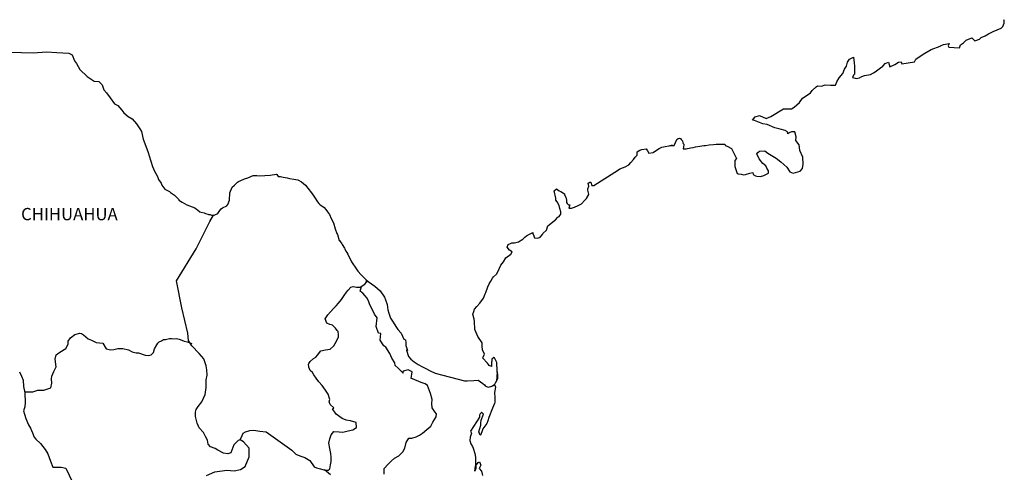
# Model space of a CAD drawing. Units: millimetres. Extents: x 472947 to 477919, y 2378791 to 2380610.
# Drawn here: x 475038 to 475231, y 2380336 to 2380424 of the extents above; entities that cross this region are included whole.
import ezdxf

# ---------------------------------------------------------------- set-up
doc = ezdxf.new("R2010")
doc.units = ezdxf.units.MM
doc.header["$LTSCALE"] = 40
doc.layers.add('Lomo', color=7, linetype='Continuous')
doc.styles.add('ROMANS', font='ROMANS.shx')

msp = doc.modelspace()

# ---------------------------------------------------------------- linework, layer by layer
at = {"layer": 'Lomo', "color": 7, "linetype": 'Continuous', "elevation": 1.16}
for points in [[(475036.57, 2380418.05), (475038.52, 2380418), (475040.78, 2380417.91), (475043.37, 2380418.16), (475045.38, 2380418.01), (475047.78, 2380417.87), (475048.43, 2380417.53), (475048.87, 2380416.34), (475049.26, 2380415.85), (475049.9, 2380414.66), (475051.37, 2380413.28), (475052.7, 2380412.39), (475053.62, 2380412.35), (475054.26, 2380411.65), (475054.61, 2380410.72), (475055.1, 2380410.08), (475055.83, 2380409.14), (475056.67, 2380407.96), (475057.35, 2380407.62), (475058.15, 2380406.73), (475058.54, 2380406.18), (475059.37, 2380405.49), (475060.15, 2380405), (475060.99, 2380404.06), (475061.67, 2380403.07), (475061.97, 2380402.58), (475062.31, 2380401.06), (475062.41, 2380400.71), (475063.3, 2380398.44), (475063.45, 2380397.8), (475064.13, 2380395.68), (475064.53, 2380394.79), (475065.07, 2380393.9), (475065.17, 2380393.56), (475065.32, 2380393.16), (475065.85, 2380392.47), (475065.95, 2380392.08), (475066.55, 2380391.29), (475067.43, 2380390.8), (475067.62, 2380390.65), (475068.41, 2380390.1), (475069.29, 2380389.22), (475069.29, 2380389.12), (475069.93, 2380388.73), (475070.86, 2380388.23), (475071.35, 2380387.99), (475072.38, 2380387.59), (475072.72, 2380387.35), (475072.92, 2380387.2), (475073.41, 2380386.85), (475073.66, 2380386.8), (475074.24, 2380386.61), (475074.49, 2380386.51), (475074.93, 2380386.36), (475075.08, 2380386.31), (475075.42, 2380386.31), (475075.66, 2380386.21), (475076.2, 2380386.21), (475076.89, 2380386.51), (475077.28, 2380387.11), (475077.57, 2380387.45), (475077.81, 2380387.65), (475078.65, 2380388.04), (475078.9, 2380388.24), (475078.9, 2380388.24), (475079.19, 2380389.13), (475079.28, 2380390.56), (475079.72, 2380391.65), (475080.17, 2380392.05), (475080.74, 2380392.64), (475080.95, 2380392.78), (475081.38, 2380392.98), (475082.12, 2380393.27), (475082.81, 2380393.52), (475083.84, 2380393.92), (475084.52, 2380393.97), (475085.16, 2380393.87), (475086.09, 2380393.92), (475087.17, 2380394.02), (475088.39, 2380394.22), (475088.49, 2380394.12), (475088.73, 2380393.78), (475089.17, 2380393.78), (475089.72, 2380393.63), (475090.5, 2380393.48), (475090.94, 2380393.39), (475091.78, 2380393.23), (475092.56, 2380393.09), (475093.29, 2380392.7), (475094.08, 2380392.06), (475094.52, 2380391.46), (475095.21, 2380390.53), (475095.8, 2380389.69), (475096.44, 2380388.8), (475096.68, 2380388.5), (475096.97, 2380388.21), (475097.46, 2380387.91), (475097.71, 2380387.67), (475098.05, 2380387.27), (475098.4, 2380386.83), (475098.74, 2380386.33), (475099.08, 2380385.55), (475099.53, 2380384.71), (475099.87, 2380383.52), (475100.17, 2380382.58), (475100.31, 2380382.39), (475100.66, 2380381.26), (475100.71, 2380381.21), (475101.15, 2380380.61), (475101.25, 2380380.47), (475101.69, 2380379.73), (475101.79, 2380379.63), (475101.99, 2380379.14), (475102.13, 2380378.89), (475102.33, 2380378.54), (475103.07, 2380377.06), (475104.05, 2380375.63), (475104.3, 2380375.24), (475104.98, 2380374.5), (475105.91, 2380373.56), (475106.35, 2380373.22), (475107.63, 2380372.28), (475108.66, 2380371.39), (475109.55, 2380370.16), (475109.74, 2380369.62), (475110.04, 2380368.73), (475110.19, 2380367.64), (475110.38, 2380367.05), (475110.68, 2380366.07), (475111.22, 2380365.23), (475111.76, 2380364.39), (475112.15, 2380363.8), (475112.79, 2380363.11), (475113.28, 2380361.93), (475113.67, 2380361.83), (475113.72, 2380361.28), (475113.73, 2380360.69), (475114.02, 2380359.7), (475113.82, 2380359.8), (475114.22, 2380358.57), (475114.71, 2380358.03), (475115.35, 2380357.48), (475116.13, 2380356.99), (475116.82, 2380356.6), (475117.65, 2380356.21), (475118.48, 2380355.76), (475119.42, 2380355.27), (475125.2, 2380353.79), (475125.69, 2380353.79), (475127.01, 2380353.84), (475127.85, 2380353.9), (475128.78, 2380353.26), (475129.07, 2380353.01), (475129.22, 2380352.81), (475129.46, 2380352.67), (475129.91, 2380352.57), (475130.54, 2380352.71), (475131.12, 2380353.16), (475131.28, 2380353.41), (475131.57, 2380353.95), (475131.72, 2380354.29), (475131.62, 2380355.13), (475131.57, 2380355.53), (475131.42, 2380353.75), (475131.62, 2380354.44), (475131.62, 2380354.44), (475131.72, 2380355.03), (475131.57, 2380355.72), (475131.51, 2380357.4), (475131.07, 2380358.29), (475130.92, 2380358.34), (475130.88, 2380358.34), (475130.78, 2380358.19), (475130.53, 2380358.04), (475130.54, 2380357.65), (475130.49, 2380357.45), (475130.49, 2380356.86), (475130.44, 2380356.56), (475130.04, 2380356.76), (475129.9, 2380357.01), (475129.7, 2380357.25), (475128.72, 2380358.28), (475128.87, 2380358.44), (475129.11, 2380358.98), (475128.72, 2380359.87), (475128.67, 2380360.56), (475128.67, 2380360.9), (475128.62, 2380361.2), (475127.78, 2380362.44), (475127.19, 2380363.81), (475127.14, 2380365.39), (475127.05, 2380365.84), (475126.8, 2380366.82), (475126.99, 2380367.37), (475127.14, 2380367.81), (475127.63, 2380368.35), (475128.21, 2380368.95), (475128.9, 2380369.98), (475129.24, 2380370.78), (475129.34, 2380371.07), (475129.73, 2380372.2), (475130.02, 2380372.75), (475130.32, 2380373.29), (475130.66, 2380373.88), (475130.86, 2380374.13), (475131.44, 2380374.67), (475131.74, 2380375.12), (475131.74, 2380375.12), (475132.32, 2380376.4), (475132.81, 2380377.09), (475133.3, 2380377.83), (475134.23, 2380378.57), (475134.52, 2380379.01), (475133.98, 2380379.32), (475133.54, 2380379.91), (475133.73, 2380380.45), (475134.18, 2380380.65), (475134.22, 2380380.65), (475134.47, 2380380.75), (475134.71, 2380380.75), (475134.95, 2380380.75), (475135.74, 2380381), (475136.62, 2380381.49), (475137.02, 2380381.88), (475137.31, 2380382.13), (475137.9, 2380382.48), (475138.53, 2380382.77), (475138.58, 2380382.62), (475138.78, 2380382.13), (475138.88, 2380381.74), (475139.56, 2380381.69), (475140, 2380381.88), (475140.45, 2380382.43), (475140.49, 2380382.62), (475141.23, 2380383.22), (475141.52, 2380384.11), (475142.06, 2380384.55), (475142.79, 2380385.15), (475142.99, 2380385.3), (475143.48, 2380385.79), (475143.72, 2380385.94), (475143.82, 2380386.13), (475144.01, 2380386.38), (475144.01, 2380386.82), (475143.82, 2380387.52), (475143.72, 2380388.06), (475143.33, 2380388.8), (475143.08, 2380389.09), (475143.03, 2380389.54), (475142.74, 2380390.92), (475143.17, 2380391.31), (475143.72, 2380390.92), (475144.05, 2380390.82), (475144.75, 2380390.38), (475144.75, 2380390.18), (475145.04, 2380389.73), (475145.14, 2380389.09), (475145.14, 2380388.65), (475145.29, 2380388.46), (475145.53, 2380388.21), (475145.77, 2380388.21), (475145.58, 2380387.57), (475146.12, 2380387.57), (475146.71, 2380387.76), (475147.44, 2380388.06), (475148.08, 2380388.41), (475148.08, 2380388.41), (475148.67, 2380389.05), (475149.06, 2380389.44), (475149.5, 2380390.24), (475149.5, 2380390.28), (475149.3, 2380391.08), (475149.35, 2380391.32), (475149.5, 2380391.86), (475149.4, 2380392.45), (475149.69, 2380392.66), (475149.89, 2380392.66), (475149.93, 2380392.66), (475150.08, 2380391.96), (475150.47, 2380391.96), (475155.32, 2380395.08), (475155.61, 2380395.28), (475156.64, 2380395.67), (475157.33, 2380396.06), (475157.77, 2380396.51), (475158.26, 2380397.06), (475158.6, 2380397.5), (475158.95, 2380397.9), (475158.99, 2380398.58), (475159.53, 2380398.88), (475159.92, 2380399.03), (475160.71, 2380399.18), (475161, 2380398.74), (475161.29, 2380398.34), (475162.12, 2380398.44), (475162.76, 2380398.93), (475163.3, 2380399.23), (475163.79, 2380399.48), (475165.85, 2380399.87), (475165.36, 2380399.73), (475165.65, 2380399.78), (475166.24, 2380399.83), (475166.77, 2380401.01), (475167.02, 2380401.16), (475167.26, 2380401.26), (475167.47, 2380401.21), (475167.61, 2380400.96), (475167.86, 2380400.71), (475167.9, 2380400.32), (475168, 2380400.22), (475168.1, 2380400.08), (475168.1, 2380400.08), (475168.1, 2380399.97), (475168, 2380399.19), (475168.4, 2380399.19), (475168.54, 2380399.19), (475168.54, 2380399.19), (475168.59, 2380399.19), (475169.43, 2380399.34), (475169.91, 2380399.44), (475170.4, 2380399.54), (475171.24, 2380399.69), (475172.02, 2380399.78), (475172.37, 2380399.83), (475173.1, 2380399.93), (475173.93, 2380400.03), (475174.42, 2380400.08), (475175.11, 2380400.04), (475176.14, 2380400.04), (475176.19, 2380399.84), (475176.58, 2380399.69), (475177.46, 2380399.2), (475178.39, 2380397.27), (475178.1, 2380396.88), (475178.1, 2380395.69), (475178.55, 2380394.31), (475178.74, 2380394.26), (475179.33, 2380394.22), (475179.77, 2380394.07), (475180.21, 2380394.11), (475181, 2380394.41), (475181.59, 2380394.51), (475181.69, 2380394.11), (475182.12, 2380393.87), (475182.42, 2380393.83), (475183.1, 2380393.77), (475183.79, 2380393.92), (475184.18, 2380394.17), (475184.67, 2380394.42), (475184.67, 2380394.86), (475184.33, 2380395.41), (475184.13, 2380395.85), (475183.54, 2380396.29), (475182.86, 2380397.18), (475182.41, 2380398.21), (475182.56, 2380398.46), (475182.95, 2380398.7), (475183.93, 2380398.76), (475184.57, 2380398.31), (475186.19, 2380397.33), (475187.12, 2380396.59), (475188.24, 2380395.55), (475188.84, 2380394.67), (475189.52, 2380394.42), (475190.89, 2380394.77), (475191.34, 2380395.31), (475191.48, 2380396.15), (475191.48, 2380396.15), (475191.43, 2380397.53), (475190.84, 2380398.81), (475190.69, 2380399.95), (475190.05, 2380400.79), (475190.1, 2380401.53), (475189.85, 2380402.51), (475189.17, 2380402.51), (475188.73, 2380402.32), (475188.48, 2380402.12), (475188.43, 2380402.51), (475187.94, 2380402.76), (475186.96, 2380403.01), (475185.93, 2380403.25), (475184.41, 2380403.94), (475183.58, 2380404.04), (475181.91, 2380404.73), (475181.52, 2380404.77), (475182.06, 2380405.42), (475182.89, 2380405.67), (475184.21, 2380405.12), (475185.15, 2380405.47), (475185.78, 2380405.87), (475186.95, 2380406.56), (475187.64, 2380407), (475187.98, 2380407), (475189.21, 2380406.96), (475189.7, 2380407.3), (475190.72, 2380408.19), (475191.32, 2380409.08), (475191.85, 2380409.42), (475192.93, 2380410.12), (475193.22, 2380410.56), (475194, 2380411.3), (475194.25, 2380411.5), (475195.03, 2380411.4), (475195.76, 2380411.65), (475196.8, 2380411.6), (475197.77, 2380411.6), (475198.07, 2380412.29), (475198.51, 2380413.03), (475199.25, 2380413.87), (475199.53, 2380414.77), (475199.93, 2380415.36), (475200.17, 2380416.14), (475200.56, 2380416.69), (475201.29, 2380417.08), (475201.44, 2380416), (475201.54, 2380415.31), (475201.5, 2380413.78), (475201.3, 2380413.58), (475201.11, 2380413.13), (475201.21, 2380413.09), (475201.85, 2380412.94), (475202.48, 2380413.04), (475202.97, 2380413.28), (475203.46, 2380413.48), (475204.63, 2380413.73), (475205.22, 2380414.03), (475205.56, 2380414.23), (475206.59, 2380415.01), (475207.03, 2380415.36), (475207.52, 2380415.85), (475208.16, 2380416.1), (475208.45, 2380415.22), (475209.43, 2380415.66), (475210.12, 2380416.1), (475210.66, 2380416.2), (475210.8, 2380415.81), (475213.26, 2380416.2), (475213.5, 2380416.7), (475214.97, 2380417.69), (475215.26, 2380417.88), (475216.54, 2380418.58), (475218.25, 2380419.22), (475218.34, 2380419.32), (475218.93, 2380419.57), (475219.32, 2380419.66), (475220.01, 2380419.77), (475219.86, 2380419.32), (475219.96, 2380419.07), (475222.07, 2380418.93), (475222.26, 2380419.48), (475222.85, 2380419.92), (475223.39, 2380420.41), (475224.47, 2380420.85), (475225.06, 2380420.26), (475225.98, 2380420.61), (475226.33, 2380420.91), (475227.11, 2380421.26), (475227.75, 2380421.65), (475228.63, 2380422.09), (475230.2, 2380422.79), (475230.54, 2380423.08), (475230.69, 2380423.38), (475230.78, 2380423.72), (475230.83, 2380424.17), (475230.74, 2380424.42)], [(475074.68, 2380335.25), (475076.34, 2380335.99), (475078.65, 2380336.33), (475080.13, 2380336.18), (475081.35, 2380336.42), (475082.28, 2380337.01), (475083.07, 2380338.94), (475083.02, 2380340.62), (475081.93, 2380341.85), (475081.3, 2380342.24), (475080.91, 2380342.14), (475080.02, 2380341.26), (475079.43, 2380339.73), (475078.9, 2380339.53), (475078.01, 2380339.64), (475076.93, 2380340.23), (475076.39, 2380340.52), (475075.5, 2380340.87), (475075.01, 2380341.42), (475074.86, 2380342.16), (475074.86, 2380342.16), (475074.47, 2380342.89), (475074.13, 2380343.69), (475073.25, 2380344.62), (475072.85, 2380345.51), (475072.55, 2380346.84), (475072.51, 2380347.63), (475072.7, 2380348.17), (475073.09, 2380348.77), (475073.78, 2380349.7), (475074.41, 2380351.08), (475074.66, 2380352.5), (475074.66, 2380353.99), (475074.81, 2380354.92), (475074.76, 2380355.91), (475074.66, 2380356.74), (475074.17, 2380358.08), (475073.23, 2380359.16), (475071.85, 2380360.64), (475071.17, 2380361.68), (475071.02, 2380363.11), (475069.89, 2380368.04), (475068.8, 2380373.37), (475072.67, 2380379.57), (475075.32, 2380384.94), (475076.06, 2380386.21)], [(475081.3, 2380342.24), (475081.65, 2380343.08), (475081.89, 2380343.52), (475082.33, 2380343.82), (475083.16, 2380344.06), (475083.95, 2380344.11), (475085.13, 2380343.96), (475086.4, 2380343.81), (475091.42, 2380340.21), (475092.16, 2380339.47), (475092.94, 2380339.12), (475093.97, 2380338.82), (475094.9, 2380338.18), (475095.74, 2380336.99), (475096.19, 2380336.75), (475097.02, 2380336.55), (475097.66, 2380336.4), (475098, 2380336.3), (475098.59, 2380336.3), (475098.83, 2380336.6), (475098.98, 2380337.38), (475099.08, 2380337.98), (475099.08, 2380338.82), (475099.03, 2380339.6), (475098.83, 2380340.54), (475098.63, 2380341.58), (475098.83, 2380342.42), (475099.12, 2380343.25), (475099.61, 2380343.89), (475100.65, 2380343.79), (475101.38, 2380343.74), (475102.42, 2380343.98), (475103.34, 2380344.18), (475104.08, 2380344.68), (475103.98, 2380345.66), (475102.85, 2380345.95), (475102.02, 2380346.11), (475101.23, 2380346.45), (475100.05, 2380347.29), (475099.37, 2380348.28), (475099.61, 2380348.48), (475098.88, 2380349.16), (475098.68, 2380349.66), (475098.83, 2380350.11), (475098.53, 2380351.19), (475097.99, 2380351.93), (475097.3, 2380352.87), (475096.71, 2380353.56), (475096.17, 2380354.3), (475095.72, 2380354.99), (475095.43, 2380355.43), (475094.99, 2380355.83), (475094.74, 2380356.47), (475094.74, 2380356.56), (475094.65, 2380357.01), (475094.7, 2380357.16), (475094.7, 2380357.16), (475094.98, 2380357.55), (475095.62, 2380358.14), (475096.11, 2380358.44), (475096.42, 2380358.83), (475097.05, 2380359.67), (475097.98, 2380359.82), (475098.92, 2380360.01), (475099.6, 2380360.65), (475100.15, 2380361.54), (475100.54, 2380362.38), (475100.54, 2380362.77), (475100.48, 2380363.46), (475100.24, 2380363.66), (475099.94, 2380364.1), (475099.35, 2380364.65), (475098.86, 2380364.8), (475098.27, 2380365.09), (475097.93, 2380365.93), (475098.47, 2380366.72), (475098.96, 2380367.31), (475099.59, 2380367.99), (475100.04, 2380368.44), (475100.53, 2380368.98), (475101.12, 2380369.67), (475101.61, 2380370.46), (475102.1, 2380371.1), (475102.44, 2380371.5), (475102.93, 2380372.13), (475103.42, 2380372.23), (475104.06, 2380372.08), (475104.75, 2380372.08), (475105.68, 2380372.67), (475105.98, 2380373.07), (475106.17, 2380373.36), (475105.96, 2380373.05), (475106.05, 2380373.46)], [(475109.45, 2380335.5), (475109.45, 2380336.63), (475110.23, 2380337.47), (475110.86, 2380338.1), (475111.5, 2380338.69), (475112.34, 2380339.14), (475113.12, 2380339.92), (475113.52, 2380340.62), (475113.76, 2380341.7), (475114.3, 2380342.59), (475114.89, 2380342.59), (475115.72, 2380342.83), (475116.41, 2380343.18), (475116.95, 2380343.57), (475117.79, 2380344.25), (475118.57, 2380344.94), (475119.02, 2380345.68), (475119.65, 2380346.77), (475119.7, 2380347.31), (475119.4, 2380347.75), (475118.86, 2380348.49), (475118.81, 2380349.33), (475118.86, 2380350.12), (475118.56, 2380351.3), (475117.97, 2380352.89), (475117.48, 2380353.18), (475116.7, 2380353.43), (475114.98, 2380354.17), (475114.78, 2380354.27), (475114.93, 2380355.55), (475114.29, 2380355.84), (475114.14, 2380355.95), (475113.21, 2380355.65), (475113.11, 2380355.5), (475113.16, 2380355.26), (475112.57, 2380355.85), (475112.18, 2380356.29), (475111.64, 2380356.79), (475111.54, 2380357.28), (475110.94, 2380358.22), (475110.6, 2380359.16), (475109.77, 2380360.39), (475109.43, 2380360.64), (475108.69, 2380361.72), (475108.79, 2380363.05), (475108.34, 2380363.1), (475107.9, 2380364.43), (475108.1, 2380366.11), (475107.56, 2380366.8), (475107.06, 2380367.94), (475106.67, 2380368.67), (475106.48, 2380369.26), (475106.13, 2380369.96), (475105.68, 2380370.5), (475105.29, 2380370.94), (475105.1, 2380371.05), (475104.75, 2380371.34), (475105.01, 2380372.25)], [(475039.12, 2380351.61), (475040.73, 2380351.62), (475041.66, 2380351.97), (475042.89, 2380351.97), (475044.21, 2380352.4), (475044.41, 2380353.34), (475044.36, 2380354.18), (475044.41, 2380354.72), (475044.8, 2380355.61), (475045.29, 2380356.5), (475045.1, 2380358.02), (475045.29, 2380358.86), (475046.02, 2380359.4), (475047.15, 2380360.09), (475047.59, 2380360.93), (475047.64, 2380361.52), (475048.09, 2380362.21), (475048.92, 2380362.85), (475049.91, 2380363.1), (475050.24, 2380363.05), (475050.64, 2380362.75), (475051.53, 2380362.01), (475052.21, 2380361.71), (475053.09, 2380361.31), (475054.38, 2380361.12), (475055.06, 2380360.03), (475055.99, 2380359.88), (475056.59, 2380359.93), (475057.32, 2380360.13), (475058.3, 2380360.08), (475059.43, 2380359.82), (475060.17, 2380359.48), (475060.91, 2380359.28), (475061.4, 2380359.28), (475062.67, 2380358.83), (475063.31, 2380358.73), (475063.85, 2380358.88), (475064.29, 2380359.33), (475064.54, 2380360.06), (475064.98, 2380360.85), (475065.17, 2380361.15), (475065.42, 2380361.4), (475065.91, 2380361.64), (475066.26, 2380361.84), (475066.65, 2380361.89), (475067.44, 2380362.08), (475067.83, 2380362.08), (475068.17, 2380362.03), (475068.81, 2380362.08), (475069.35, 2380361.93), (475069.89, 2380361.73), (475070.34, 2380361.54), (475070.92, 2380361.39), (475071.61, 2380361.14), (475071.81, 2380361.09), (475071.81, 2380361.09)], [(475038.12, 2380355.52), (475038.46, 2380354.68), (475038.81, 2380353.9), (475038.91, 2380352.67), (475039.15, 2380351.43), (475039.21, 2380349.55), (475039.11, 2380348.71), (475038.91, 2380347.93), (475039.06, 2380347.29), (475039.31, 2380346.45), (475039.85, 2380345.21), (475040.24, 2380344.53), (475040.63, 2380343.59), (475040.98, 2380342.75), (475041.27, 2380342.36), (475042.21, 2380341.56), (475043.15, 2380340.38), (475043.63, 2380339.49), (475044.17, 2380338.06), (475044.62, 2380336.87), (475046.24, 2380336.87), (475047.17, 2380336.68), (475050.37, 2380329.97)], [(475130.54, 2380352.71), (475130.79, 2380352.86), (475131.08, 2380353.06)], [(475098.94, 2380335.42), (475097.77, 2380336.37)]]:
    msp.add_lwpolyline(points, dxfattribs=at)
at = {"layer": 'Lomo', "color": 5, "linetype": 'Continuous', "elevation": 1.16}
msp.add_lwpolyline([(475131.08, 2380353.06), (475131.23, 2380352.52), (475131.08, 2380351.48), (475131.13, 2380350.44), (475131.13, 2380349.6), (475131.04, 2380349.36), (475130.65, 2380348.47), (475129.96, 2380346.64), (475129.72, 2380345.95), (475129.53, 2380345.46), (475128.79, 2380344.37), (475128.6, 2380343.78), (475128.3, 2380343.18), (475128.26, 2380343.18), (475128.01, 2380343.78), (475128.2, 2380344.47), (475128.4, 2380345.11), (475128.35, 2380345.5), (475128.44, 2380346.1), (475128.89, 2380347.24), (475128.89, 2380347.28), (475128.59, 2380347.58), (475128.49, 2380347.58), (475128.25, 2380347.33), (475128.1, 2380347.08), (475128.15, 2380346.69), (475126.39, 2380343.92), (475126.54, 2380343.53), (475126.29, 2380342.74), (475126.25, 2380342.1), (475126.44, 2380341.46), (475126.74, 2380340.97), (475126.88, 2380340.62), (475127.18, 2380339.58), (475127.33, 2380338.84), (475127.33, 2380337.71), (475127.38, 2380336.67), (475127.29, 2380336.32), (475127.19, 2380336.13), (475127.33, 2380337.12), (475127.83, 2380337.81), (475128.11, 2380337.96), (475128.41, 2380337.26), (475128.07, 2380336.67), (475128.51, 2380336.13), (475128.71, 2380335.29)], dxfattribs=at)

# ---------------------------------------------------------------- texts
at = {"layer": 'Lomo', "color": 7, "style": 'ROMANS'}
msp.add_text('CHIHUAHUA', height=2.4, dxfattribs=at).set_placement((475038.41, 2380385.2, 1.16))

doc.saveas('drawing.dxf')
